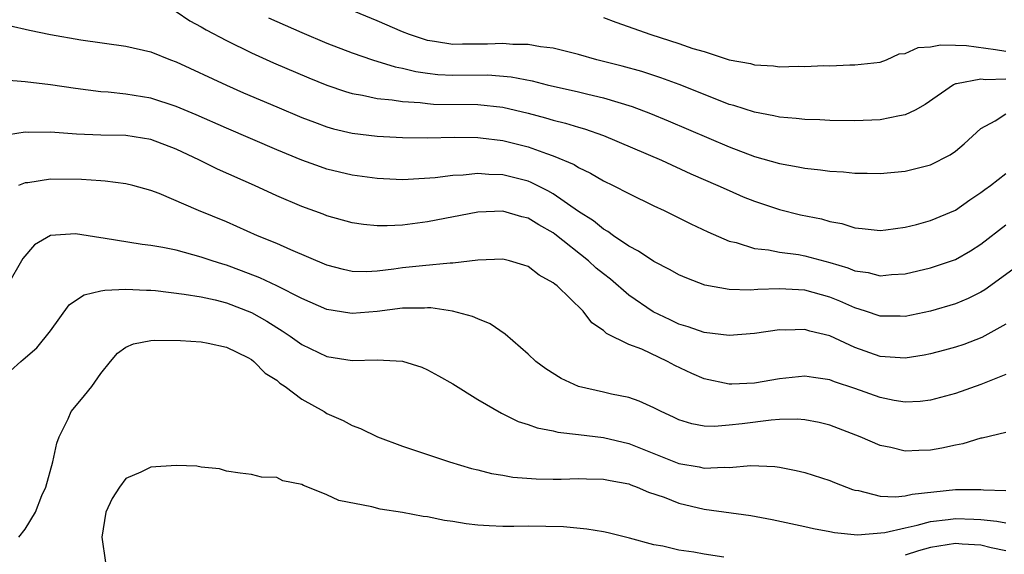
# Model space of a CAD drawing. Units: inches. Extents: x 2619000 to 2622000, y 1518000 to 1521000.
# Drawn here: x 2619781 to 2619859, y 1518106 to 1518148 of the extents above; entities that cross this region are included whole.
import ezdxf

# ---------------------------------------------------------------- set-up
doc = ezdxf.new("R2010")
doc.units = ezdxf.units.IN
doc.header["$MEASUREMENT"] = 0
doc.layers.add('LD26191518_2ft', color=52, linetype='Continuous')

msp = doc.modelspace()

# ---------------------------------------------------------------- linework, layer by layer
at = {"layer": 'LD26191518_2ft'}
for points, elevation in [([(2619859, 1518143.447), (2619857.39, 1518143.39), (2619857, 1518143.446), (2619855.072, 1518143.072), (2619855, 1518143.076), (2619854.828, 1518143), (2619852.574, 1518141.426), (2619851.778, 1518141), (2619851, 1518140.613), (2619850.549, 1518140.549), (2619849, 1518140.223), (2619847, 1518140.131), (2619845, 1518140.157), (2619844.205, 1518140.205), (2619843, 1518140.248), (2619842.332, 1518140.332), (2619841, 1518140.438), (2619840.549, 1518140.548), (2619839, 1518140.823), (2619837.359, 1518141.359), (2619837, 1518141.451), (2619836.279, 1518141.721), (2619833.026, 1518143.026), (2619831.567, 1518143.568), (2619830.051, 1518144.051), (2619828.485, 1518144.485), (2619826.459, 1518145), (2619825, 1518145.416), (2619823, 1518145.909), (2619821.982, 1518146.018), (2619821, 1518146.205), (2619819.796, 1518146.204), (2619819, 1518146.283), (2619817.773, 1518146.227), (2619815.772, 1518146.228), (2619815, 1518146.213), (2619813.541, 1518146.459), (2619813, 1518146.533), (2619811.56, 1518147), (2619811, 1518147.219), (2619809, 1518148.09), (2619805.527, 1518149.527)], 8232), ([(2619793, 1518148.845), (2619794.1, 1518148.1), (2619795, 1518147.614), (2619795.38, 1518147.38), (2619797, 1518146.525), (2619799, 1518145.545), (2619800.746, 1518144.746), (2619803.55, 1518143.55), (2619805, 1518142.971), (2619806.468, 1518142.468), (2619807, 1518142.315), (2619807.824, 1518142.176), (2619809, 1518141.905), (2619810.199, 1518141.801), (2619811, 1518141.665), (2619812.412, 1518141.588), (2619813, 1518141.506), (2619813.476, 1518141.476), (2619817, 1518141.444), (2619819, 1518141.224), (2619821, 1518140.742), (2619822.383, 1518140.382), (2619823, 1518140.198), (2619823.964, 1518139.964), (2619825, 1518139.628), (2619825.493, 1518139.493), (2619827, 1518138.96), (2619831.598, 1518137), (2619833.93, 1518135.93), (2619836.099, 1518135), (2619837, 1518134.583), (2619838.1, 1518134.1), (2619839, 1518133.741), (2619841, 1518133.073), (2619842.672, 1518132.672), (2619844.331, 1518132.331), (2619845, 1518132.135), (2619845.957, 1518131.957), (2619847, 1518131.62), (2619847.581, 1518131.581), (2619849, 1518131.413), (2619849.464, 1518131.464), (2619851, 1518131.682), (2619851.901, 1518131.901), (2619853, 1518132.196), (2619855, 1518133.034), (2619856.146, 1518133.854), (2619857, 1518134.427), (2619857.318, 1518134.682), (2619857.768, 1518135), (2619859, 1518135.955)], 8236), ([(2619778.086, 1518148.086), (2619781.347, 1518147.347), (2619783, 1518146.997), (2619785.425, 1518146.575), (2619789, 1518146.091), (2619791, 1518145.621), (2619792.558, 1518145), (2619793, 1518144.843), (2619797, 1518142.97), (2619798.367, 1518142.367), (2619801, 1518141.25), (2619803, 1518140.416), (2619804.02, 1518140.02), (2619805, 1518139.668), (2619805.514, 1518139.514), (2619807, 1518139.158), (2619809, 1518138.912), (2619811, 1518138.804), (2619813, 1518138.79), (2619815.155, 1518138.845), (2619817, 1518138.816), (2619817.202, 1518138.798), (2619819, 1518138.566), (2619821, 1518138.075), (2619822.465, 1518137.535), (2619823, 1518137.363), (2619824.651, 1518136.651), (2619825, 1518136.421), (2619825.97, 1518135.97), (2619827, 1518135.362), (2619827.757, 1518135), (2619829, 1518134.346), (2619831, 1518133.378), (2619831.818, 1518133), (2619833.942, 1518131.942), (2619835.3, 1518131.3), (2619837, 1518130.576), (2619837.543, 1518130.457), (2619839, 1518129.991), (2619840.115, 1518129.884), (2619841, 1518129.697), (2619842.503, 1518129.497), (2619843, 1518129.406), (2619845, 1518128.868), (2619846.44, 1518128.44), (2619847, 1518128.214), (2619848.061, 1518128.061), (2619849, 1518127.816), (2619849.906, 1518127.906), (2619851, 1518127.962), (2619853, 1518128.431), (2619855, 1518129.118), (2619856.196, 1518129.804), (2619857, 1518130.323), (2619859, 1518131.873)], 8238), ([(2619800.346, 1518148.346), (2619803, 1518147.161), (2619805, 1518146.32), (2619807, 1518145.547), (2619808.61, 1518145), (2619810.432, 1518144.432), (2619811, 1518144.336), (2619812.058, 1518144.058), (2619813, 1518143.928), (2619813.829, 1518143.829), (2619815, 1518143.762), (2619817.792, 1518143.792), (2619819.649, 1518143.649), (2619821.309, 1518143.309), (2619822.521, 1518143), (2619825, 1518142.445), (2619825.751, 1518142.249), (2619827, 1518141.958), (2619829.275, 1518141.275), (2619830.724, 1518140.724), (2619832.137, 1518140.137), (2619837, 1518138.058), (2619839, 1518137.306), (2619841, 1518136.733), (2619842.487, 1518136.487), (2619843, 1518136.369), (2619844.25, 1518136.25), (2619845, 1518136.131), (2619846.074, 1518136.074), (2619847, 1518135.964), (2619847.978, 1518135.978), (2619849, 1518135.945), (2619851, 1518136.145), (2619853, 1518136.633), (2619854.577, 1518137.423), (2619855, 1518137.725), (2619855.686, 1518138.314), (2619857, 1518139.524), (2619858.148, 1518140.148), (2619859, 1518140.691)], 8234), ([(2619827, 1518148.363), (2619827.988, 1518147.988), (2619830.748, 1518147), (2619833, 1518146.293), (2619834.095, 1518145.905), (2619835, 1518145.653), (2619836.998, 1518145.002), (2619838.695, 1518144.694), (2619839, 1518144.605), (2619840.517, 1518144.517), (2619841, 1518144.444), (2619842.48, 1518144.48), (2619843, 1518144.456), (2619844.53, 1518144.53), (2619845, 1518144.525), (2619846.591, 1518144.591), (2619847, 1518144.591), (2619849, 1518144.817), (2619849.497, 1518145), (2619850.526, 1518145.474), (2619851, 1518145.486), (2619852.024, 1518145.976), (2619853, 1518146.029), (2619853.807, 1518146.193), (2619855, 1518146.166), (2619855.872, 1518146.128), (2619858.18, 1518145.82), (2619859, 1518145.691)], 8230), ([(2619861, 1518129.376), (2619857.316, 1518126.684), (2619857, 1518126.495), (2619856.003, 1518125.997), (2619855, 1518125.579), (2619853, 1518124.991), (2619851, 1518124.576), (2619850.595, 1518124.595), (2619849, 1518124.606), (2619847.837, 1518125), (2619847, 1518125.26), (2619845.795, 1518125.795), (2619845, 1518126.099), (2619843, 1518126.652), (2619841, 1518126.776), (2619839.279, 1518126.721), (2619838.673, 1518126.673), (2619837, 1518126.726), (2619835.065, 1518127.065), (2619833.613, 1518127.613), (2619833, 1518127.89), (2619832.293, 1518128.293), (2619831, 1518128.942), (2619829.777, 1518129.777), (2619829, 1518130.174), (2619827.797, 1518131), (2619827.336, 1518131.336), (2619827, 1518131.511), (2619826.191, 1518132.191), (2619825, 1518132.931), (2619823, 1518134.321), (2619822.57, 1518134.57), (2619821.238, 1518135.238), (2619821, 1518135.327), (2619819, 1518135.835), (2619817.868, 1518135.868), (2619817, 1518135.948), (2619815.824, 1518135.824), (2619815, 1518135.795), (2619813.608, 1518135.608), (2619811.463, 1518135.463), (2619811, 1518135.455), (2619809, 1518135.553), (2619807, 1518135.824), (2619805, 1518136.298), (2619804.476, 1518136.476), (2619803, 1518137.017), (2619801, 1518137.843), (2619797, 1518139.548), (2619794.603, 1518140.603), (2619793, 1518141.285), (2619791, 1518141.94), (2619789, 1518142.267), (2619787.584, 1518142.416), (2619787, 1518142.454), (2619785, 1518142.706), (2619783, 1518142.997), (2619781, 1518143.23), (2619779.368, 1518143.367)], 8240), ([(2619859, 1518123.949), (2619857.095, 1518122.905), (2619855.651, 1518122.349), (2619855, 1518122.135), (2619854.116, 1518121.884), (2619853, 1518121.589), (2619852.509, 1518121.491), (2619851, 1518121.244), (2619849, 1518121.387), (2619847, 1518122.101), (2619845, 1518123.036), (2619843.407, 1518123.407), (2619843, 1518123.54), (2619841.485, 1518123.485), (2619841, 1518123.501), (2619839, 1518123.216), (2619837, 1518123.07), (2619835, 1518123.288), (2619833.742, 1518123.742), (2619833, 1518123.951), (2619832.301, 1518124.301), (2619830.944, 1518124.944), (2619829, 1518126.277), (2619827.54, 1518127.541), (2619827, 1518127.955), (2619826.424, 1518128.424), (2619825.814, 1518129), (2619823.125, 1518131.125), (2619823, 1518131.214), (2619821.855, 1518131.855), (2619821, 1518132.385), (2619820.498, 1518132.498), (2619819, 1518132.946), (2619817, 1518132.878), (2619813, 1518132.11), (2619811, 1518131.847), (2619809.778, 1518131.778), (2619809, 1518131.782), (2619807.894, 1518131.894), (2619807, 1518132.032), (2619805, 1518132.587), (2619804.705, 1518132.705), (2619803, 1518133.32), (2619801, 1518134.183), (2619799.244, 1518135), (2619796.296, 1518136.296), (2619794.867, 1518137), (2619793, 1518137.879), (2619791, 1518138.651), (2619789, 1518138.97), (2619787, 1518138.992), (2619785.068, 1518139.068), (2619783, 1518139.246), (2619781.223, 1518139.223), (2619781, 1518139.235), (2619779, 1518138.928)], 8242), ([(2619859, 1518119.957), (2619857, 1518119.16), (2619855, 1518118.453), (2619853, 1518117.903), (2619852.196, 1518117.803), (2619851, 1518117.75), (2619850.114, 1518117.885), (2619849, 1518118.12), (2619847, 1518118.831), (2619845.379, 1518119.379), (2619845, 1518119.535), (2619843.711, 1518119.711), (2619843, 1518119.831), (2619841, 1518119.61), (2619839, 1518119.259), (2619837.198, 1518119.198), (2619837, 1518119.195), (2619835, 1518119.618), (2619834.032, 1518120.032), (2619832.67, 1518120.67), (2619832.08, 1518121), (2619830.037, 1518121.964), (2619829, 1518122.354), (2619827.224, 1518123.224), (2619827, 1518123.456), (2619826.066, 1518124.066), (2619825.38, 1518125), (2619823.321, 1518127), (2619823.13, 1518127.13), (2619823, 1518127.261), (2619821.868, 1518127.868), (2619821, 1518128.538), (2619820.66, 1518128.66), (2619819.516, 1518129), (2619819, 1518129.127), (2619817, 1518129.054), (2619815, 1518128.805), (2619814.807, 1518128.807), (2619812.603, 1518128.603), (2619811, 1518128.43), (2619810.331, 1518128.331), (2619809, 1518128.176), (2619808.136, 1518128.136), (2619807, 1518128.16), (2619806.315, 1518128.315), (2619805, 1518128.664), (2619802.113, 1518129.887), (2619801, 1518130.386), (2619799.486, 1518131), (2619797, 1518132.091), (2619794.772, 1518133), (2619791.64, 1518134.36), (2619791, 1518134.598), (2619789.57, 1518135), (2619789, 1518135.139), (2619787.349, 1518135.349), (2619787, 1518135.358), (2619785.471, 1518135.471), (2619783, 1518135.501), (2619781.214, 1518135.214), (2619781, 1518135.194), (2619780.454, 1518135)], 8244), ([(2619859, 1518115.35), (2619857.109, 1518114.89), (2619857, 1518114.882), (2619855.574, 1518114.426), (2619855, 1518114.345), (2619853.913, 1518114.087), (2619853, 1518113.936), (2619852.084, 1518113.916), (2619851, 1518113.848), (2619849.863, 1518114.136), (2619849, 1518114.302), (2619847.405, 1518115), (2619845, 1518115.926), (2619844.147, 1518116.147), (2619843, 1518116.359), (2619842.412, 1518116.412), (2619841, 1518116.375), (2619840.334, 1518116.334), (2619838.028, 1518116.028), (2619837, 1518115.916), (2619835.824, 1518115.824), (2619835, 1518115.857), (2619834.029, 1518116.029), (2619833, 1518116.344), (2619832.562, 1518116.562), (2619831.571, 1518117), (2619831, 1518117.305), (2619829.842, 1518117.842), (2619829, 1518118.12), (2619827.619, 1518118.381), (2619827, 1518118.538), (2619825, 1518118.995), (2619823.625, 1518119.625), (2619822.397, 1518120.397), (2619821.61, 1518121), (2619821, 1518121.569), (2619819.172, 1518123.172), (2619817.987, 1518123.987), (2619817, 1518124.384), (2619816.583, 1518124.583), (2619814.994, 1518124.994), (2619813.252, 1518125.252), (2619813, 1518125.255), (2619812.762, 1518125.237), (2619811, 1518125.239), (2619809, 1518124.977), (2619807, 1518124.801), (2619806.824, 1518124.823), (2619805, 1518125.131), (2619803, 1518125.989), (2619801.011, 1518127.011), (2619799.659, 1518127.659), (2619798.212, 1518128.212), (2619797, 1518128.65), (2619796.722, 1518128.722), (2619795.867, 1518129), (2619795, 1518129.301), (2619793, 1518129.844), (2619791.935, 1518130.065), (2619791, 1518130.224), (2619790.291, 1518130.291), (2619787.188, 1518130.812), (2619787, 1518130.827), (2619785, 1518131.158), (2619783, 1518131.012), (2619781.737, 1518130.263), (2619780.814, 1518129.186), (2619779.571, 1518127)], 8246), ([(2619779, 1518119.494), (2619780.64, 1518121), (2619780.846, 1518121.154), (2619781.935, 1518122.065), (2619783, 1518123.44), (2619784.506, 1518125.494), (2619785, 1518125.841), (2619785.7, 1518126.3), (2619787, 1518126.611), (2619787.322, 1518126.678), (2619789, 1518126.749), (2619790.654, 1518126.654), (2619791, 1518126.655), (2619791.373, 1518126.627), (2619793.641, 1518126.359), (2619795, 1518126.123), (2619796.106, 1518125.894), (2619797, 1518125.666), (2619799, 1518124.9), (2619800.205, 1518124.205), (2619801, 1518123.684), (2619801.43, 1518123.43), (2619802.073, 1518123), (2619803, 1518122.329), (2619805, 1518121.386), (2619807, 1518121.071), (2619809, 1518121.115), (2619811, 1518121.021), (2619812.534, 1518120.534), (2619813, 1518120.322), (2619813.86, 1518119.86), (2619815, 1518119.206), (2619817, 1518117.976), (2619818.874, 1518116.874), (2619819, 1518116.824), (2619820.22, 1518116.22), (2619821, 1518115.982), (2619821.711, 1518115.711), (2619823, 1518115.465), (2619823.368, 1518115.368), (2619825, 1518115.19), (2619827, 1518114.941), (2619829, 1518114.473), (2619833, 1518112.865), (2619834.599, 1518112.599), (2619835, 1518112.509), (2619836.589, 1518112.589), (2619837, 1518112.566), (2619838.711, 1518112.711), (2619840.635, 1518112.635), (2619841, 1518112.582), (2619842.322, 1518112.322), (2619843, 1518112.16), (2619845, 1518111.514), (2619845.36, 1518111.36), (2619846.808, 1518110.808), (2619847, 1518110.761), (2619847.28, 1518110.72), (2619849, 1518110.281), (2619850.222, 1518110.222), (2619851, 1518110.3), (2619851.558, 1518110.443), (2619855, 1518110.805), (2619857, 1518110.81), (2619857.216, 1518110.783), (2619859, 1518110.721)], 8248), ([(2619780.486, 1518107), (2619781, 1518107.644), (2619781.805, 1518109), (2619782.328, 1518110.328), (2619782.633, 1518111), (2619783.191, 1518113), (2619783.517, 1518114.483), (2619783.701, 1518115), (2619784.426, 1518116.426), (2619784.666, 1518117), (2619784.803, 1518117.197), (2619785.724, 1518118.276), (2619786.3, 1518119), (2619787, 1518120.029), (2619787.773, 1518121), (2619788.336, 1518121.664), (2619789, 1518122.123), (2619789.608, 1518122.392), (2619791, 1518122.653), (2619791.319, 1518122.681), (2619793.341, 1518122.659), (2619795, 1518122.543), (2619795.543, 1518122.457), (2619797, 1518122.124), (2619798.693, 1518121.307), (2619799, 1518121.143), (2619799.193, 1518121), (2619800.075, 1518120.074), (2619801, 1518119.493), (2619801.264, 1518119.264), (2619801.668, 1518119), (2619803, 1518117.988), (2619804.777, 1518117), (2619805, 1518116.856), (2619806.292, 1518116.292), (2619807, 1518115.891), (2619807.669, 1518115.669), (2619809.022, 1518115), (2619811, 1518114.262), (2619814.752, 1518113), (2619816.485, 1518112.485), (2619817, 1518112.364), (2619818.074, 1518112.074), (2619819, 1518111.933), (2619819.791, 1518111.791), (2619821.648, 1518111.648), (2619823, 1518111.624), (2619823.629, 1518111.629), (2619825, 1518111.675), (2619825.653, 1518111.653), (2619827, 1518111.637), (2619827.514, 1518111.514), (2619829, 1518111.245), (2619829.17, 1518111.17), (2619829.668, 1518111), (2619830.584, 1518110.584), (2619831.817, 1518110.183), (2619833, 1518109.707), (2619835, 1518109.235), (2619838.727, 1518108.727), (2619840.416, 1518108.416), (2619843, 1518107.867), (2619843.701, 1518107.701), (2619845, 1518107.467), (2619845.376, 1518107.376), (2619847.21, 1518107.21), (2619849.378, 1518107.378), (2619851, 1518107.761), (2619851.955, 1518107.955), (2619853, 1518108.251), (2619854.414, 1518108.414), (2619855, 1518108.502), (2619856.454, 1518108.453), (2619857, 1518108.42), (2619858.292, 1518108.292), (2619859, 1518108.153)], 8250), ([(2619836.567, 1518105.433), (2619835, 1518105.657), (2619834.187, 1518105.813), (2619833, 1518105.969), (2619831.716, 1518106.285), (2619831, 1518106.415), (2619829.061, 1518106.939), (2619827.355, 1518107.355), (2619827, 1518107.436), (2619825.658, 1518107.658), (2619823.823, 1518107.823), (2619821, 1518107.888), (2619819.864, 1518107.864), (2619819, 1518107.874), (2619817.903, 1518107.903), (2619817, 1518107.957), (2619816.075, 1518108.075), (2619815, 1518108.254), (2619814.346, 1518108.346), (2619813, 1518108.641), (2619812.662, 1518108.662), (2619811, 1518108.983), (2619809.233, 1518109.233), (2619808.58, 1518109.42), (2619805.931, 1518109.931), (2619805, 1518110.387), (2619803.472, 1518111), (2619803.121, 1518111.121), (2619803, 1518111.201), (2619801.494, 1518111.494), (2619801, 1518111.751), (2619799.79, 1518111.79), (2619799, 1518111.998), (2619798.101, 1518112.101), (2619797, 1518112.274), (2619796.453, 1518112.453), (2619795, 1518112.593), (2619794.661, 1518112.661), (2619793, 1518112.718), (2619791, 1518112.594), (2619790.185, 1518112.185), (2619789, 1518111.684), (2619788.485, 1518111), (2619787.914, 1518110.086), (2619787.405, 1518109), (2619787.096, 1518107), (2619787.385, 1518105)], 8252), ([(2619859, 1518105.929), (2619857.837, 1518106.163), (2619857, 1518106.371), (2619855.534, 1518106.466), (2619855, 1518106.515), (2619853, 1518106.203), (2619852.062, 1518105.938), (2619851, 1518105.574)], 8252)]:
    msp.add_lwpolyline(points, dxfattribs=dict(at, elevation=elevation))

doc.saveas('drawing.dxf')
